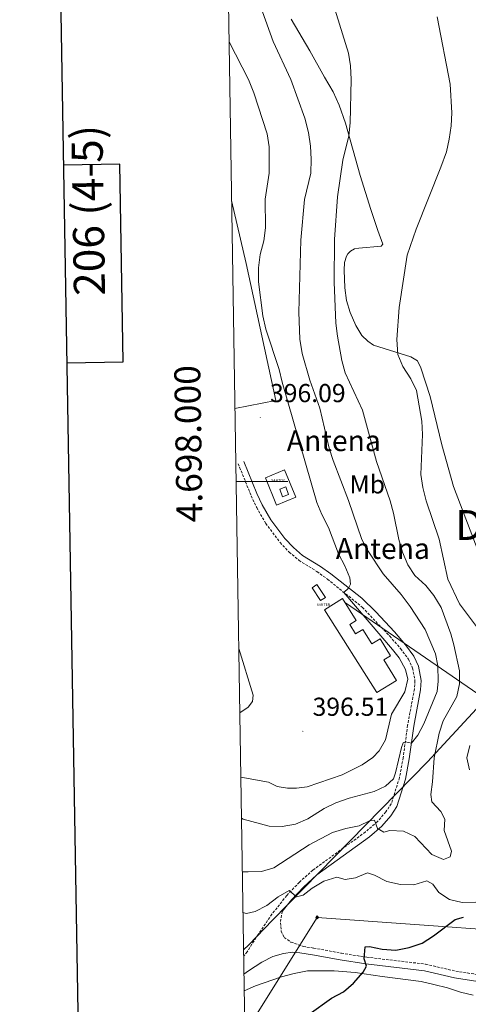
# Model space of a CAD drawing. Units: metres. Extents: x 610502 to 615004, y 4696527 to 4699569.
# Drawn here: x 611314 to 611487, y 4697799 to 4698178 of the extents above; entities that cross this region are included whole.
import ezdxf
from ezdxf.enums import TextEntityAlignment as Align

# ---------------------------------------------------------------- set-up
doc = ezdxf.new("R2010")
doc.units = ezdxf.units.M
doc.header["$MEASUREMENT"] = 0
doc.linetypes.add('TRAZOSX2', pattern=[1.5, 1, -0.5])
doc.layers.get('0').update_dxf_attribs({"lineweight": 5})
for name, color, linetype, lineweight in [('Carátula', 7, 'Continuous', 5), ('Level 1', 19, 'Continuous', 0), ('Level 15', 1, 'Continuous', 0), ('Level 20', 19, 'Continuous', 0), ('Level 21', 19, 'Continuous', 0), ('Level 32', 19, 'Continuous', 0), ('Level 33', 5, 'Continuous', 0), ('Level 36', 19, 'Continuous', 40), ('Level 37', 92, 'Continuous', 0), ('Level 4', 36, 'Continuous', 30), ('Level 41', 39, 'Continuous', 0), ('Level 44', 19, 'Continuous', 0), ('Level 5', 36, 'Continuous', 0), ('Level 52', 1, 'Continuous', 13), ('Level 61', 19, 'Continuous', 0), ('Level 63', 7, 'Continuous', 0), ('Level 7', 1, 'Continuous', 0)]:
    doc.layers.add(name, color=color, linetype=linetype, lineweight=lineweight)
doc.styles.add('Arial', font='ARIAL.TTF', dxfattribs={"height": 0.2})

# ---------------------------------------------------------------- blocks, each defined once
blk = doc.blocks.new('5ANTEN')
blk.add_text('5ANTEN', height=10).set_placement((0, 0), align=Align.MIDDLE_CENTER)
blk = doc.blocks.new('5TME')
at = {"layer": 'Carátula', "color": 250, "linetype": 'Continuous', "lineweight": 5}
for p, q in [((3.7, 3.8), (-3.7, -3.8)), ((-3.7, 3.7), (3.8, -3.8))]:
    blk.add_line(p, q, dxfattribs=at)
at = {"layer": 'Carátula', "color": 250, "linetype": 'Continuous', "lineweight": 5, "flags": 128}
blk.add_lwpolyline([(-3.7, -3.8), (3.8, -3.8), (3.8, 3.7), (-3.7, 3.7), (-3.7, -3.8)], dxfattribs=at)
blk = doc.blocks.new('5PATER')
at = {"layer": 'Carátula', "linetype": 'Continuous', "lineweight": 5}
h = blk.add_hatch(color=250, dxfattribs=at)
edge = h.paths.add_edge_path()
edge.add_ellipse((0, 0), major_axis=(-1.33, -1.34), ratio=0.999422, start_angle=0, end_angle=360)

msp = doc.modelspace()

# ---------------------------------------------------------------- linework, layer by layer
at = {"layer": 'Level 1', "color": 19, "linetype": 'Continuous', "lineweight": 0, "ltscale": 0.5}
msp.add_polyline3d([(611400.07, 4697819.59, 377.66), (611402.07, 4697821.63, 377.8), (611411.26, 4697831.04, 378.83), (611471.02, 4697892.12, 386.12), (611529.17, 4697954.96, 373.49)], dxfattribs=at)
at = {"layer": 'Level 15', "linetype": 'Continuous', "lineweight": 0}
msp.add_polyline3d([(611431.29, 4697950.67, 397.31), (611438.29, 4697954.98, 397.31), (611443.54, 4697946.46, 397.31), (611441.09, 4697944.95, 397.31), (611443.31, 4697941.36, 397.1), (611446.13, 4697943.09, 396.89), (611449.59, 4697937.47, 396.89), (611452.73, 4697939.4, 396.68), (611456.7, 4697932.95, 397.52), (611454.14, 4697931.37, 397.52), (611459.02, 4697923.45, 396.68), (611451.44, 4697918.78, 396.89), (611431.29, 4697950.67, 397.31)], dxfattribs=at)
at = {"layer": 'Level 20', "color": 19, "linetype": 'Continuous', "lineweight": 0, "ltscale": 0.5}
for points in [[(611395.47, 4698108.27, 397.9), (611401.07, 4698084.1, 396.68), (611412.55, 4698031.29, 396.26), (611396.75, 4698028.18, 396.32)], [(611412.85, 4697990.91, 396.21), (611408.51, 4698001.47, 396.21), (611415.93, 4698004.53, 396.21), (611420.27, 4697993.97, 396.21), (611412.85, 4697990.91, 396.21)]]:
    msp.add_polyline3d(points, dxfattribs=at)
at = {"layer": 'Level 21', "color": 19, "linetype": 'TRAZOSX2', "lineweight": 0}
for points in [[(611398.03, 4698006.91, 396.13), (611403.05, 4697994.52, 396.13), (611405.16, 4697990, 395.97), (611408.65, 4697983.94, 395.71), (611414.21, 4697976.54, 395.71), (611417.65, 4697972.89, 395.71), (611421.47, 4697969.66, 395.71), (611428.4, 4697965.36, 395.5), (611432.46, 4697962.45, 395.4), (611445.93, 4697951.55, 394.56), (611456.44, 4697940.49, 393.81), (611460.64, 4697935.69, 393.38), (611463.68, 4697931.6, 392.96), (611465.24, 4697928.19, 392.75), (611466.18, 4697923.29, 392.12), (611465.95, 4697920.09, 391.91), (611465.36, 4697916.92, 391.63), (611463.33, 4697906.15, 390.69), (611461.63, 4697893.63, 389.37), (611460.2, 4697885.97, 388.39), (611457.03, 4697875.93, 386.92), (611454.95, 4697872.77, 386.26), (611451.72, 4697869.04, 385.46), (611447.09, 4697865.05, 384.5), (611426.81, 4697850.36, 381.27), (611421.61, 4697845.67, 380.55), (611416.72, 4697840.54, 379.91), (611411.04, 4697833.38, 379.05), (611405.75, 4697825.6, 378.07), (611401.47, 4697818.9, 377.74), (611400.11, 4697817.19, 377.55)], [(611414.96, 4697834.45, 379.36), (611414.32, 4697830.07, 378.86), (611414.61, 4697826.89, 378.04), (611415.75, 4697824.41, 377.88), (611418.38, 4697822.63, 377.55), (611423.07, 4697820.96, 377.17), (611427.16, 4697820.32, 376.82), (611437.82, 4697818.36, 375.45), (611447.59, 4697816.8, 374.73), (611470.26, 4697814.12, 373.32), (611481.9, 4697811.43, 372.56), (611490.55, 4697810.06, 372.01)]]:
    msp.add_polyline3d(points, dxfattribs=at)
at = {"layer": 'Level 21', "color": 19, "linetype": 'Continuous', "lineweight": 0}
for points in [[(611400.26, 4698007.81, 396.13), (611405.25, 4697995.48, 396.13), (611407.29, 4697991.11, 395.97), (611410.66, 4697985.26, 395.71), (611416.06, 4697978.1, 395.71), (611419.31, 4697974.63, 395.71), (611422.88, 4697971.61, 395.71), (611429.73, 4697967.36, 395.5), (611433.8, 4697964.45, 395.41), (611445.66, 4697955.05, 394.68), (611451.12, 4697949.8, 394.32), (611458.22, 4697942.11, 393.81), (611462.52, 4697937.19, 393.38), (611465.76, 4697932.83, 392.96), (611467.54, 4697928.93, 392.75), (611468.6, 4697923.43, 392.12), (611468.34, 4697919.78, 391.91), (611467.81, 4697916.96, 391.66), (611465.7, 4697905.77, 390.69), (611463.99, 4697893.19, 389.37), (611462.53, 4697885.38, 388.39), (611459.22, 4697874.89, 386.92), (611456.87, 4697871.32, 386.26), (611453.42, 4697867.33, 385.46), (611448.58, 4697863.16, 384.5), (611428.33, 4697848.49, 381.27), (611423.29, 4697843.95, 380.55), (611418.53, 4697838.96, 379.91), (611414.96, 4697834.45, 379.36)], [(611400.22, 4697810.29, 377.26), (611402.02, 4697811.55, 377.42), (611407.1, 4697814.91, 377.58), (611411.42, 4697817.01, 377.58), (611415.53, 4697818.25, 377.42), (611419.01, 4697818.72, 377.26), (611421.8, 4697818.53, 377.26), (611426.73, 4697817.77, 376.82), (611437.38, 4697815.8, 375.45), (611447.23, 4697814.23, 374.73), (611469.82, 4697811.56, 373.32), (611481.41, 4697808.88, 372.56), (611490.35, 4697807.47, 372.01)]]:
    msp.add_polyline3d(points, dxfattribs=at)
at = {"layer": 'Level 32', "color": 6, "linetype": 'Continuous', "lineweight": 0, "ltscale": 0.5}
for points in [[(611570.65, 4697861.62, 370), (611523.27, 4697895.67, 373.57), (611439.34, 4697953.27, 395.03)], [(611539.62, 4697824.16, 370.53), (611428.49, 4697832.15, 378.29), (611400.58, 4697787.49, 374.95)]]:
    msp.add_polyline3d(points, dxfattribs=at)
at = {"layer": 'Level 33', "color": 19, "linetype": 'Continuous', "lineweight": 0}
for points in [[(611415.08, 4697994.19, 395.65), (611414.02, 4697997.11, 395.64), (611416.37, 4697997.96, 395.5), (611417.43, 4697995.05, 395.51), (611415.08, 4697994.19, 395.65)], [(611426.5, 4697959.14, 395.4), (611428.38, 4697960.4, 395.4), (611431.7, 4697955.43, 395.16), (611429.82, 4697954.17, 395.17), (611426.5, 4697959.14, 395.4)]]:
    msp.add_polyline3d(points, close=True, dxfattribs=at)
at = {"layer": 'Level 36', "color": 92, "linetype": 'Continuous', "lineweight": 0}
for points in [[(611491.22, 4697971.49, 375.45), (611481.03, 4697998.16, 377.14), (611476.56, 4698014.15, 377.98), (611472.02, 4698032.78, 378.4), (611468.39, 4698043.82, 378.4), (611467.2, 4698046.51, 378.4), (611464.54, 4698048.07, 379.25), (611450.19, 4698052.64, 381.36), (611447.95, 4698054.06, 381.78), (611445.63, 4698056.36, 381.99), (611443.38, 4698060.12, 382.42), (611441.19, 4698065.14, 382.84), (611439.82, 4698069.84, 382.84), (611439.1, 4698074.62, 383.26), (611438.83, 4698081.49, 383.26), (611438.99, 4698084.38, 383.47), (611439.77, 4698086.9, 383.47), (611440.27, 4698087.76, 383.22), (611441.26, 4698088.8, 382.92), (611442.82, 4698089.65, 382.71), (611444.53, 4698089.97, 382.33), (611453.17, 4698090.68, 381.82), (611453.78, 4698091.43, 381.61), (611451.82, 4698096.76, 381.61), (611449.13, 4698104.81, 382.46), (611445.04, 4698117.89, 383.72), (611439.37, 4698138.08, 385.41), (611436.95, 4698144.98, 385.41), (611434.7, 4698150.12, 385.83), (611431.31, 4698155.86, 386.68), (611425.63, 4698165.99, 387.31), (611418.45, 4698178.19, 387.73)], [(611400.32, 4697803.82, 376.25), (611404.75, 4697805.73, 376.25), (611414.69, 4697809.22, 376.25), (611419.65, 4697810.55, 376.09), (611424.8, 4697811.51, 375.92), (611429.83, 4697811.6, 375.92), (611434.98, 4697811.56, 375.43), (611443.15, 4697810.91, 375.1), (611453.56, 4697809.34, 374.12), (611468.53, 4697807.38, 373.14), (611473.48, 4697806.35, 372.65), (611478.65, 4697805.03, 372.65), (611483.69, 4697803.31, 371.99), (611488.56, 4697802.16, 371.5)]]:
    msp.add_polyline3d(points, dxfattribs=at)
at = {"layer": 'Level 4', "color": 36, "linetype": 'Continuous', "lineweight": 30}
msp.add_polyline3d([(611400.56, 4697788.61, 375), (611405.78, 4697788.77, 375), (611410.72, 4697789.57, 375), (611415.62, 4697790.94, 375), (611420.87, 4697792.78, 375), (611425.39, 4697794.9, 375), (611434.02, 4697800.99, 375), (611438.68, 4697803.48, 375), (611442.45, 4697806.75, 375), (611446.17, 4697810.99, 375), (611447.43, 4697813.36, 375), (611446.55, 4697816.23, 375), (611446.93, 4697820.75, 375), (611448.65, 4697820.98, 375), (611453.54, 4697819.94, 375), (611458.76, 4697819.46, 375), (611463.97, 4697820.6, 375), (611468.9, 4697822.25, 375), (611473.32, 4697824.99, 375), (611481.67, 4697831.31, 375), (611484.88, 4697832.21, 375)], dxfattribs=at)
at = {"layer": 'Level 5', "color": 36, "linetype": 'Continuous', "lineweight": 0}
for points in [[(611399.59, 4697849.73, 385), (611401.93, 4697849.64, 385), (611407, 4697849.82, 385), (611411.79, 4697851.26, 385), (611425.33, 4697860.05, 385), (611434.43, 4697864.79, 385), (611439.53, 4697866.32, 385), (611444.72, 4697867.46, 385), (611448.65, 4697869.3, 385), (611450.58, 4697869.62, 385), (611451.73, 4697866.32, 385), (611454.15, 4697864.93, 385), (611456.46, 4697865.55, 385), (611461.75, 4697865.3, 385), (611466.07, 4697863.24, 385), (611472.66, 4697856.34, 385), (611477.19, 4697854.45, 385), (611479.76, 4697855.43, 385), (611480.25, 4697857.66, 385), (611477.43, 4697865.67, 385), (611477.69, 4697869.97, 385), (611476.15, 4697872.96, 385), (611472.64, 4697876.66, 385), (611472.31, 4697879.45, 385), (611472.97, 4697884.41, 385), (611473.54, 4697893.65, 385), (611475.44, 4697903.05, 385), (611476.98, 4697907.8, 385), (611482.32, 4697917.28, 385), (611483.29, 4697922.08, 385), (611483.28, 4697927.08, 385), (611481.14, 4697937.19, 385), (611480.05, 4697941.36, 385), (611476.22, 4697951.47, 385), (611473.45, 4697956.08, 385), (611470.38, 4697960.03, 385), (611466.16, 4697963.86, 385), (611463.36, 4697968, 385), (611461.34, 4697972.86, 385), (611459.95, 4697977.69, 385), (611457.94, 4697987.85, 385), (611456.59, 4697992.66, 385), (611451.4, 4698007.75, 385), (611445.91, 4698027.51, 385), (611439.29, 4698041.86, 385), (611438.02, 4698046.7, 385), (611436.31, 4698056.1, 385), (611435.73, 4698061.07, 385), (611435.07, 4698076.89, 385), (611435.12, 4698093.34, 385), (611436.26, 4698109.77, 385), (611438.42, 4698123.89, 385), (611440.74, 4698133.22, 385), (611441.21, 4698138.21, 385), (611441.59, 4698154.87, 385), (611441.36, 4698160.12, 385), (611440.56, 4698165.06, 385), (611429.47, 4698200.77, 385)], [(611404.46, 4698189.35, 390), (611411.53, 4698169.62, 390), (611418.27, 4698154.93, 390), (611423.75, 4698140.03, 390), (611425.14, 4698134.56, 390), (611425.93, 4698129.23, 390), (611426.22, 4698124.19, 390), (611425.99, 4698118.79, 390), (611423.64, 4698108.72, 390), (611422.21, 4698093.02, 390), (611421.4, 4698065.27, 390), (611421.77, 4698054.85, 390), (611422.65, 4698049.43, 390), (611425.66, 4698039.13, 390), (611429.45, 4698028.34, 390), (611433.13, 4698012.95, 390), (611434.61, 4698008.17, 390), (611440.55, 4697992.78, 390), (611445.71, 4697977.67, 390), (611448.09, 4697973.27, 390), (611453.93, 4697964.47, 390), (611460.83, 4697956.5, 390), (611464.35, 4697951.9, 390), (611470.13, 4697943.01, 390), (611474.12, 4697933.69, 390), (611474.95, 4697929.03, 390), (611475.17, 4697923.17, 390), (611474.75, 4697919.14, 390), (611469.61, 4697906.7, 390), (611467.31, 4697902.34, 390), (611464.82, 4697899.26, 390), (611462.48, 4697899.77, 390), (611461.64, 4697899.37, 390), (611460.93, 4697897.54, 390), (611458.71, 4697887.8, 390), (611457.85, 4697885.57, 390), (611454.78, 4697882.72, 390), (611450.39, 4697880.67, 390), (611440.78, 4697878.02, 390), (611435.69, 4697876.29, 390), (611431.19, 4697874.1, 390), (611424.87, 4697870.14, 390), (611420.15, 4697868.06, 390), (611414.99, 4697867.1, 390), (611409.99, 4697867.24, 390), (611399.96, 4697869.97, 390), (611399.26, 4697870.35, 390)], [(611490.29, 4697943.74, 380), (611483.31, 4697952.93, 380), (611478.87, 4697962.47, 380), (611475.49, 4697977.85, 380), (611470.54, 4697992.63, 380), (611469.14, 4697997.8, 380), (611468.44, 4698002.75, 380), (611469.05, 4698018.14, 380), (611468.8, 4698023.36, 380), (611466.77, 4698035.14, 380), (611464.61, 4698039.64, 380), (611461.51, 4698044.3, 380), (611459.53, 4698048.92, 380), (611459.13, 4698054.71, 380), (611460.08, 4698067.09, 380), (611463.17, 4698087.19, 380), (611466.57, 4698097.24, 380), (611476.16, 4698121.09, 380), (611478.27, 4698127.08, 380), (611479.34, 4698131.97, 380), (611480.16, 4698137.05, 380), (611480.34, 4698142.05, 380), (611479.75, 4698153.18, 380), (611474.71, 4698179.05, 380)], [(611399.01, 4697886.1, 395), (611409.74, 4697884.23, 395), (611413.03, 4697882.53, 395), (611417.01, 4697881.9, 395), (611420.55, 4697881.88, 395), (611424.64, 4697882.39, 395), (611438.1, 4697887.09, 395), (611445.81, 4697890.91, 395), (611449.87, 4697893.76, 395), (611452.36, 4697896.35, 395), (611454.81, 4697900.56, 395), (611457.13, 4697910.42, 395), (611462.29, 4697919.01, 395), (611463.45, 4697923.89, 395), (611462.51, 4697927.63, 395), (611460.03, 4697932.08, 395), (611457.57, 4697935.4, 395), (611438.81, 4697957.31, 395), (611440.53, 4697958.95, 395), (611441.33, 4697960.56, 395), (611441.04, 4697962.9, 395), (611439.13, 4697967.53, 395), (611436.67, 4697972.21, 395), (611432.81, 4697982.39, 395), (611430.26, 4697987.38, 395), (611428.39, 4697992.02, 395), (611414.98, 4698038.33, 395), (611413.85, 4698043.22, 395), (611408.65, 4698058.8, 395), (611407.52, 4698063.88, 395), (611405.89, 4698077, 395), (611405.82, 4698082.36, 395), (611406.53, 4698087.53, 395), (611407.95, 4698092.82, 395), (611408.52, 4698097.79, 395), (611408.47, 4698108.78, 395), (611409.98, 4698118.86, 395), (611409.98, 4698128.99, 395), (611409.25, 4698133.94, 395), (611404.1, 4698149.8, 395), (611401.99, 4698154.97, 395), (611394.49, 4698169.49, 395)], [(611398.22, 4697935.72, 395), (611403.79, 4697917.76, 395), (611403.52, 4697915.37, 395), (611401.84, 4697913.15, 395), (611398.61, 4697910.89, 395)], [(611487.17, 4697888.97, 380), (611486.13, 4697893.55, 380), (611487.38, 4697898.35, 380)], [(611399.84, 4697834.02, 380), (611401.23, 4697833.66, 380), (611404.61, 4697834.43, 380), (611409.04, 4697836.74, 380), (611413.45, 4697840.01, 380), (611417.68, 4697842.54, 380), (611420.45, 4697840.04, 380), (611423.11, 4697840.71, 380), (611426.56, 4697843.36, 380), (611431.09, 4697846.07, 380), (611436.02, 4697847.58, 380), (611439.25, 4697846.71, 380), (611443.28, 4697847.35, 380), (611447.93, 4697849.25, 380), (611450.57, 4697848.4, 380), (611455.37, 4697846, 380), (611460.57, 4697844.81, 380), (611465.69, 4697844.69, 380), (611470.7, 4697846.24, 380), (611473.03, 4697844.97, 380), (611475.38, 4697841.73, 380), (611479.45, 4697839.02, 380), (611484.32, 4697837.88, 380), (611489.6, 4697838.04, 380)]]:
    msp.add_polyline3d(points, dxfattribs=at)
at = {"layer": 'Level 52', "color": 1, "linetype": 'Continuous', "lineweight": 0}
msp.add_polyline3d([(611431.29, 4697950.67, 397.31), (611438.29, 4697954.98, 397.31), (611443.54, 4697946.46, 397.31), (611441.09, 4697944.95, 397.31), (611443.31, 4697941.36, 397.1), (611446.13, 4697943.09, 396.89), (611449.59, 4697937.47, 396.89), (611452.73, 4697939.4, 396.68), (611456.7, 4697932.95, 397.52), (611454.14, 4697931.37, 397.52), (611459.02, 4697923.45, 396.68), (611451.44, 4697918.78, 396.89), (611431.29, 4697950.67, 397.31)], close=True, dxfattribs=at)
at = {"layer": 'Level 61', "color": 19, "linetype": 'Continuous', "lineweight": 0}
msp.add_lwpolyline([(611377.29, 4699248.36), (614804.35, 4699303.87), (614842.37, 4696990.68), (611414.17, 4696935.17), (611377.29, 4699248.36)], close=True, dxfattribs=at)
at = {"layer": 'Level 63', "linetype": 'Continuous', "lineweight": 30}
for points in [[(611310.63, 4699297.28), (611351.77, 4696882.67), (614906.22, 4696943.23), (614865.14, 4699354.84), (611310.63, 4699297.28)], [(611331.95, 4698045.82), (611353.65, 4698046.17), (611352.42, 4698122.33), (611330.65, 4698121.98)]]:
    msp.add_lwpolyline(points, dxfattribs=at)
at = {"layer": 'Level 63', "linetype": 'Continuous', "lineweight": 0}
msp.add_lwpolyline([(611397.19, 4698000), (611417.19, 4698000)], dxfattribs=at)

# ---------------------------------------------------------------- block references
at = {"layer": 'Level 32', "color": 19, "linetype": 'Continuous', "lineweight": 0, "xscale": 0.09999983015004542, "yscale": 0.09999983015004542, "rotation": 225.4699563897698}
msp.add_blockref('5TME', (611428.5, 4697832.15, 378.29), dxfattribs=at)
at = {"layer": 'Level 33', "color": 19, "linetype": 'Continuous', "lineweight": 0, "xscale": 0.09999983015004542, "yscale": 0.09999983015004542}
for p in [(611413.42, 4698000.49, 395.6), (611430.93, 4697952.63, 395.1)]:
    msp.add_blockref('5ANTEN', p, dxfattribs=at)
at = {"layer": 'Level 7', "color": 19, "linetype": 'Continuous', "lineweight": 0, "xscale": 0.09999983015004542, "yscale": 0.09999983015004542}
for p in [(611406.54, 4698024.67, 396.09), (611422.95, 4697903.85, 396.52)]:
    msp.add_blockref('5PATER', p, dxfattribs=at)

# ---------------------------------------------------------------- texts
at = {"layer": 'Level 37', "color": 92, "linetype": 'Continuous', "lineweight": 0, "style": 'Arial'}
msp.add_text('Mb', height=7, dxfattribs=at).set_placement((611447.79, 4697998.95, 387.59), align=Align.MIDDLE_CENTER)
at = {"layer": 'Level 41', "color": 19, "linetype": 'Continuous', "lineweight": 0, "style": 'Arial'}
for s, p in [('396.09', (611410.29, 4698028.43, 396.09)), ('396.51', (611426.7, 4697907.6, 396.52))]:
    msp.add_text(s, height=7, dxfattribs=at).set_placement(p, align=Align.BOTTOM_LEFT)
at = {"layer": 'Level 44', "color": 19, "linetype": 'Continuous', "lineweight": 0, "style": 'Arial'}
for p in [(611416.75, 4698009.28, 395.58), (611435.67, 4697967.73, 395.2)]:
    msp.add_text('Antena', height=8, dxfattribs=at).set_placement(p, align=Align.BOTTOM_LEFT)
msp.add_text('Depósito de Aguas de Pitillas', height=11.5, dxfattribs=at).set_placement((611586.89, 4697983.28, 365.91), align=Align.MIDDLE_CENTER)
at = {"layer": 'Level 63', "linetype": 'Continuous', "lineweight": 0, "style": 'Arial'}
msp.add_text('206 (4-5)', height=12, rotation=90.9285, dxfattribs=at).set_placement((611340.2, 4698104.48), align=Align.MIDDLE_CENTER)
msp.add_text('4.698.000', height=10, rotation=90.9133, dxfattribs=at).set_placement((611386.96, 4698014.72), align=Align.BOTTOM_CENTER)

doc.saveas('drawing.dxf')
